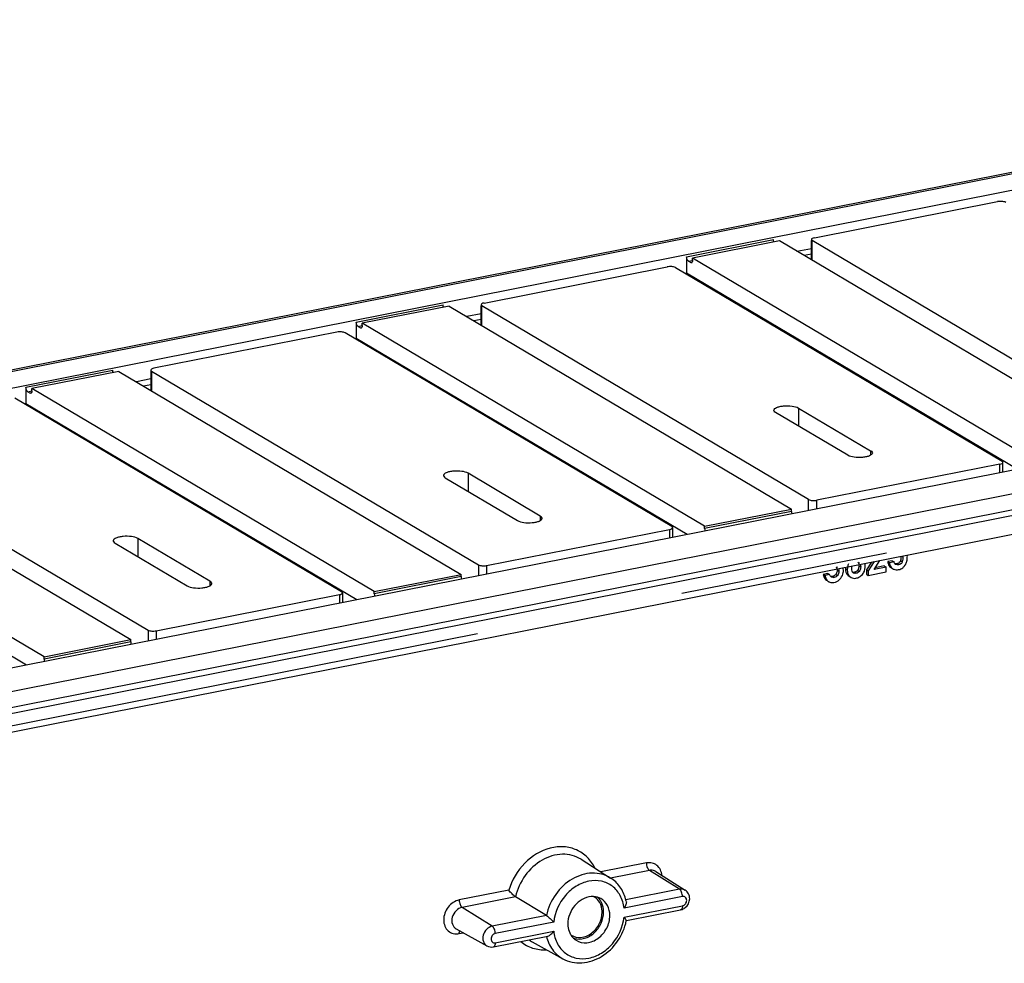
# Model space of a CAD drawing. Units: millimetres. Extents: x -3 to 844, y 0 to 594.
# Drawn here: x 245 to 261, y 263 to 279 of the extents above; entities that cross this region are included whole.
import ezdxf

# ---------------------------------------------------------------- set-up
doc = ezdxf.new("R2010")
doc.units = ezdxf.units.MM
doc.header["$LTSCALE"] = 46.255
doc.linetypes.add('CENTER', pattern=[0.6, 0.375, -0.075, 0.075, -0.075])
doc.layers.get('0').update_dxf_attribs({"linetype": 'CONTINUOUS'})
doc.layers.add('BEZUGSACHSEN', color=7, linetype='CONTINUOUS')
doc.layers.add('RUNDUNGEN', color=7, linetype='CONTINUOUS')

msp = doc.modelspace()

# ---------------------------------------------------------------- linework, layer by layer
at = {"color": 9, "linetype": 'CONTINUOUS'}
for p, q in [((255.7118, 275.094), (257.1581, 275.3795)), ((255.7418, 275.0198), (255.812, 275.0337)), ((255.7818, 274.9961), (255.8032, 275.0003)), ((250.2126, 274.008), (251.6588, 274.2936)), ((250.2426, 273.9339), (250.3128, 273.9477)), ((250.2826, 273.9102), (250.3039, 273.9144)), ((244.7133, 272.9221), (246.1596, 273.2077)), ((246.8053, 273.1911), (246.8053, 272.8628)), ((244.7433, 272.848), (244.8135, 272.8618)), ((244.7833, 272.8243), (244.8047, 272.8285)), ((257.5758, 272.5771), (257.5758, 272.2762)), ((258.7758, 271.8663), (258.7758, 271.7913)), ((252.0766, 271.4912), (252.0766, 271.1902)), ((257.7445, 270.8727), (257.7445, 271.0544)), ((257.8811, 270.8997), (257.8811, 271.0419)), ((257.4588, 270.8577), (256.0126, 270.5721)), ((253.2766, 270.7803), (253.2766, 270.7054)), ((255.4303, 270.5579), (255.4303, 270.4158)), ((246.5773, 270.4053), (246.5773, 270.1043)), ((252.2453, 269.9685), (252.2453, 269.7868)), ((252.3819, 269.956), (252.3819, 269.8138)), ((247.7773, 269.6944), (247.7773, 269.6194)), ((251.9596, 269.7718), (250.5133, 269.4862)), ((249.931, 269.472), (249.931, 269.3298)), ((246.746, 268.8826), (246.746, 268.7009)), ((246.8826, 268.8701), (246.8826, 268.7279)), ((246.4603, 268.6859), (245.014, 268.4003))]:
    msp.add_line(p, q, dxfattribs=at)
at = {"color": 7, "linetype": 'CONTINUOUS'}
for p, q in [((257.2581, 275.3579), (255.8118, 275.0723)), ((262.9581, 271.9812), (257.2581, 275.3579)), ((255.7118, 275.094), (255.7118, 274.8214)), ((257.5507, 275.1846), (257.7904, 275.2319)), ((257.7904, 275.1371), (257.6707, 275.1135)), ((255.7418, 275.0198), (255.7818, 274.9961)), ((255.8118, 275.0347), (255.8118, 275.0723)), ((261.5118, 271.6956), (255.8118, 275.0723)), ((255.7118, 274.8214), (255.6887, 274.8169)), ((261.2192, 271.5589), (255.7118, 274.8214)), ((251.7588, 274.272), (250.3126, 273.9864)), ((251.7588, 274.272), (257.4588, 270.8953)), ((252.2911, 274.146), (252.0514, 274.0986)), ((250.2126, 274.008), (250.2126, 273.7355)), ((250.3126, 273.9488), (250.3126, 273.9864)), ((256.0126, 270.6097), (250.3126, 273.9864)), ((252.2911, 274.0512), (252.1714, 274.0276)), ((249.8903, 273.8398), (246.8419, 273.2379)), ((255.4669, 270.6047), (250.0269, 273.8273)), ((250.2426, 273.9339), (250.2826, 273.9102)), ((250.2126, 273.7355), (250.1895, 273.731)), ((255.72, 270.473), (250.2126, 273.7355)), ((246.2596, 273.1861), (244.8133, 272.9005)), ((246.2596, 273.1861), (251.9596, 269.8094)), ((246.7919, 273.2082), (246.7919, 272.8707)), ((246.8053, 273.1911), (252.2453, 269.9685)), ((246.7919, 273.0601), (246.5522, 273.0127)), ((246.7919, 272.9653), (246.6722, 272.9416)), ((244.7133, 272.9221), (244.7133, 272.6496)), ((244.7433, 272.848), (244.7833, 272.8243)), ((244.8133, 272.8629), (244.8133, 272.9005)), ((250.5133, 269.5238), (244.8133, 272.9005)), ((249.9676, 269.5187), (244.5276, 272.7414)), ((244.7133, 272.6496), (244.6902, 272.6451)), ((250.2207, 269.387), (244.7133, 272.6496)), ((258.3948, 271.791), (257.1948, 272.5019)), ((257.5758, 272.5771), (258.7758, 271.8663)), ((240.7603, 272.1001), (246.4603, 268.7235)), ((241.306, 272.1052), (246.746, 268.8826)), ((245.014, 268.4379), (239.314, 271.8146)), ((244.7214, 268.3011), (239.214, 271.5637)), ((253.2766, 270.7803), (252.0766, 271.4912)), ((251.6955, 271.416), (252.8955, 270.7051)), ((256.0126, 270.6097), (257.4588, 270.8953)), ((257.4588, 270.8577), (257.4588, 270.8953)), ((252.3819, 269.956), (255.4303, 270.5579)), ((255.4803, 270.5876), (255.4803, 270.4256)), ((256.0126, 270.5721), (256.0126, 270.6097)), ((246.1963, 270.3301), (247.3963, 269.6192)), ((247.7773, 269.6944), (246.5773, 270.4053)), ((250.5133, 269.5238), (251.9596, 269.8094)), ((251.9596, 269.7718), (251.9596, 269.8094)), ((250.5133, 269.4862), (250.5133, 269.5238)), ((246.8826, 268.8701), (249.931, 269.472)), ((249.981, 269.5016), (249.981, 269.3397)), ((245.014, 268.4379), (246.4603, 268.7235)), ((246.4603, 268.6859), (246.4603, 268.7235)), ((245.014, 268.4003), (245.014, 268.4379))]:
    msp.add_line(p, q, dxfattribs=at)
for points in [[(257.165, 275.3395), (257.1605, 275.3522), (257.1581, 275.366), (257.1581, 275.3795)], [(255.7934, 274.9936), (255.7896, 274.9929), (255.7852, 274.9941), (255.7818, 274.9961)], [(251.6657, 274.2535), (251.6613, 274.2663), (251.6588, 274.2801), (251.6588, 274.2936)], [(250.2942, 273.9077), (250.2903, 273.9069), (250.286, 273.9082), (250.2826, 273.9102)], [(246.1665, 273.1676), (246.162, 273.1804), (246.1596, 273.1942), (246.1596, 273.2077)], [(244.7949, 272.8218), (244.791, 272.821), (244.7867, 272.8223), (244.7833, 272.8243)], [(257.4588, 270.8577), (257.4588, 270.8442), (257.4613, 270.8304), (257.4657, 270.8176)], [(256.0126, 270.5721), (256.0126, 270.5586), (256.015, 270.5448), (256.0195, 270.5321)], [(251.9596, 269.7718), (251.9596, 269.7583), (251.962, 269.7445), (251.9665, 269.7317)], [(250.5133, 269.4862), (250.5133, 269.4727), (250.5157, 269.4589), (250.5202, 269.4461)], [(246.4603, 268.6859), (246.4603, 268.6723), (246.4627, 268.6586), (246.4672, 268.6458)], [(245.014, 268.4003), (245.014, 268.3868), (245.0165, 268.373), (245.0209, 268.3602)]]:
    msp.add_open_spline(points, degree=3, dxfattribs=at)
for points, knots in [([(255.7418, 275.0198), (255.7315, 275.0259), (255.7171, 275.0519), (255.7118, 275.0786), (255.7118, 275.094)], [0, 0, 0, 0, 0.4394222, 1, 1, 1, 1]), ([(255.8118, 275.0347), (255.8118, 275.0295), (255.8111, 275.0149), (255.8035, 274.9956), (255.7934, 274.9936)], [0, 0, 0, 0, 0.3365175, 1, 1, 1, 1]), ([(250.2426, 273.9339), (250.2322, 273.94), (250.2178, 273.9659), (250.2126, 273.9927), (250.2126, 274.008)], [0, 0, 0, 0, 0.4394222, 1, 1, 1, 1]), ([(250.3126, 273.9488), (250.3126, 273.9436), (250.3118, 273.929), (250.3042, 273.9097), (250.2942, 273.9077)], [0, 0, 0, 0, 0.3365175, 1, 1, 1, 1]), ([(250.0269, 273.8273), (250.0089, 273.838), (249.9614, 273.8458), (249.9151, 273.8447), (249.8903, 273.8398)], [0, 0, 0, 0, 0.4524928, 1, 1, 1, 1]), ([(246.8419, 273.2379), (246.8292, 273.2354), (246.8105, 273.2313), (246.7919, 273.2155), (246.7919, 273.2082)], [0, 0, 0, 0, 0.6403789, 1, 1, 1, 1]), ([(246.7919, 273.2082), (246.7919, 273.2032), (246.7972, 273.1963), (246.8032, 273.1923), (246.8053, 273.1911)], [0, 0, 0, 0, 0.6829192, 1, 1, 1, 1]), ([(244.7433, 272.848), (244.733, 272.8541), (244.7186, 272.88), (244.7133, 272.9068), (244.7133, 272.9221)], [0, 0, 0, 0, 0.4394222, 1, 1, 1, 1]), ([(244.8133, 272.8629), (244.8133, 272.8577), (244.8125, 272.8431), (244.805, 272.8238), (244.7949, 272.8218)], [0, 0, 0, 0, 0.3365175, 1, 1, 1, 1]), ([(257.1653, 272.5395), (257.1653, 272.561), (257.2096, 272.5881), (257.2656, 272.6039), (257.3537, 272.6173), (257.4591, 272.6143), (257.544, 272.596), (257.5758, 272.5771)], [0, 0, 0, 0, 0.1474121, 0.2728998, 0.4238319, 0.7463562, 1, 1, 1, 1]), ([(257.1948, 272.5019), (257.1904, 272.5045), (257.1771, 272.5133), (257.1653, 272.5284), (257.1653, 272.5395)], [0, 0, 0, 0, 0.3171447, 1, 1, 1, 1]), ([(258.8053, 271.8287), (258.8053, 271.8071), (258.761, 271.7801), (258.7051, 271.7643), (258.6169, 271.7508), (258.5116, 271.7538), (258.4266, 271.7721), (258.3948, 271.791)], [0, 0, 0, 0, 0.1474121, 0.2728998, 0.4238319, 0.7463562, 1, 1, 1, 1]), ([(258.7758, 271.8663), (258.7803, 271.8636), (258.7936, 271.8549), (258.8053, 271.8398), (258.8053, 271.8287)], [0, 0, 0, 0, 0.3171447, 1, 1, 1, 1]), ([(252.0766, 271.4912), (252.0447, 271.5101), (251.9598, 271.5284), (251.8545, 271.5314), (251.7663, 271.5179), (251.7104, 271.5021), (251.6661, 271.4751), (251.6661, 271.4536)], [0, 0, 0, 0, 0.2536438, 0.5761681, 0.7271002, 0.8525879, 1, 1, 1, 1]), ([(251.6661, 271.4536), (251.6661, 271.4502), (251.6696, 271.4338), (251.6843, 271.4226), (251.6955, 271.416)], [0, 0, 0, 0, 0.203339, 1, 1, 1, 1]), ([(252.8955, 270.7051), (252.9274, 270.6862), (253.0123, 270.6679), (253.1177, 270.6649), (253.2058, 270.6784), (253.2618, 270.6942), (253.3061, 270.7212), (253.3061, 270.7427)], [0, 0, 0, 0, 0.2536438, 0.5761681, 0.7271002, 0.8525879, 1, 1, 1, 1]), ([(253.3061, 270.7427), (253.3061, 270.7461), (253.3026, 270.7626), (253.2878, 270.7737), (253.2766, 270.7803)], [0, 0, 0, 0, 0.203339, 1, 1, 1, 1]), ([(255.4303, 270.5579), (255.4429, 270.5604), (255.4617, 270.5645), (255.4803, 270.5803), (255.4803, 270.5876)], [0, 0, 0, 0, 0.6403789, 1, 1, 1, 1]), ([(255.4803, 270.5876), (255.4803, 270.5926), (255.4749, 270.5995), (255.4689, 270.6035), (255.4669, 270.6047)], [0, 0, 0, 0, 0.6829192, 1, 1, 1, 1]), ([(246.5773, 270.4053), (246.5455, 270.4242), (246.4605, 270.4425), (246.3552, 270.4455), (246.267, 270.432), (246.2111, 270.4162), (246.1668, 270.3892), (246.1668, 270.3677)], [0, 0, 0, 0, 0.2536438, 0.5761681, 0.7271002, 0.8525879, 1, 1, 1, 1]), ([(246.1668, 270.3677), (246.1668, 270.3643), (246.1703, 270.3478), (246.185, 270.3367), (246.1963, 270.3301)], [0, 0, 0, 0, 0.203339, 1, 1, 1, 1]), ([(252.2453, 269.9685), (252.2633, 269.9578), (252.3107, 269.95), (252.357, 269.9511), (252.3819, 269.956)], [0, 0, 0, 0, 0.4524928, 1, 1, 1, 1]), ([(247.8068, 269.6568), (247.8068, 269.6602), (247.8033, 269.6766), (247.7886, 269.6878), (247.7773, 269.6944)], [0, 0, 0, 0, 0.203339, 1, 1, 1, 1]), ([(247.3963, 269.6192), (247.4281, 269.6003), (247.5131, 269.582), (247.6184, 269.579), (247.7066, 269.5925), (247.7625, 269.6083), (247.8068, 269.6353), (247.8068, 269.6568)], [0, 0, 0, 0, 0.2536438, 0.5761681, 0.7271002, 0.8525879, 1, 1, 1, 1]), ([(249.981, 269.5016), (249.981, 269.5067), (249.9757, 269.5136), (249.9696, 269.5175), (249.9676, 269.5187)], [0, 0, 0, 0, 0.6829192, 1, 1, 1, 1]), ([(249.931, 269.472), (249.9437, 269.4745), (249.9624, 269.4786), (249.981, 269.4944), (249.981, 269.5016)], [0, 0, 0, 0, 0.6403789, 1, 1, 1, 1]), ([(246.746, 268.8826), (246.764, 268.8719), (246.8115, 268.8641), (246.8578, 268.8652), (246.8826, 268.8701)], [0, 0, 0, 0, 0.4524928, 1, 1, 1, 1])]:
    msp.add_open_spline(points, degree=3, knots=knots, dxfattribs=at)
at = {"layer": 'BEZUGSACHSEN', "color": 7, "linetype": 'CONTINUOUS'}
for p, q in [((232.5792, 270.864), (273.9752, 279.0383)), ((233.9399, 270.8323), (273.4307, 278.6304)), ((279.3307, 275.1353), (239.8399, 267.3372)), ((280.7833, 275.0272), (239.3873, 266.8529)), ((239.3873, 266.5898), (280.7833, 274.7641)), ((241.0625, 266.5124), (279.4101, 274.0847)), ((258.789, 270.0127), (258.7075, 269.886)), ((258.8364, 270.0221), (258.7375, 269.8683)), ((258.8355, 269.8923), (258.9308, 270.0407)), ((259.1359, 270.0364), (259.0614, 270.0217)), ((259.0614, 270.0217), (259.0914, 270.0039)), ((259.1659, 270.0186), (259.0914, 270.0039)), ((259.1359, 270.0364), (259.1659, 270.0186)), ((258.2171, 269.9279), (258.2254, 269.9222)), ((258.7075, 269.886), (258.7075, 269.8103)), ((258.7075, 269.886), (258.7375, 269.8683)), ((258.7375, 269.8683), (258.7375, 269.7925)), ((258.7375, 269.7925), (259.0337, 269.851)), ((259.0337, 269.9314), (258.8355, 269.8923)), ((259.0037, 269.9492), (258.8529, 269.9194)), ((259.0037, 269.9492), (259.0337, 269.9314)), ((259.0337, 269.851), (259.0337, 269.9314)), ((259.1422, 269.9043), (259.1462, 269.9021)), ((258.0631, 269.823), (257.9887, 269.8083)), ((257.9887, 269.8083), (258.0187, 269.7905)), ((258.0931, 269.8052), (258.0187, 269.7905)), ((258.041, 269.7107), (258.048, 269.7064)), ((258.0631, 269.823), (258.0931, 269.8052)), ((258.071, 269.693), (258.078, 269.6886)), ((258.1253, 269.7606), (258.1209, 269.7638)), ((258.4027, 269.789), (258.4201, 269.777)), ((258.42, 269.7769), (258.4319, 269.7698)), ((258.4327, 269.7712), (258.4501, 269.7592)), ((258.7075, 269.8103), (258.7375, 269.7925)), ((253.9549, 265.0687), (254.4474, 264.7566)), ((255.1977, 264.8665), (255.6902, 264.5544)), ((253.3784, 264.1329), (252.8648, 264.4443)), ((254.7096, 264.0487), (255.6135, 264.2272)), ((251.878, 263.9098), (252.3883, 263.6278)), ((252.4959, 263.6116), (253.4027, 263.7907)), ((253.1414, 263.6955), (253.6517, 263.4135))]:
    msp.add_line(p, q, dxfattribs=at)
at = {"layer": 'BEZUGSACHSEN', "color": 9, "linetype": 'CONTINUOUS'}
for p, q in [((232.6373, 270.8516), (274.0333, 279.0259)), ((241.0315, 266.8197), (279.3791, 274.392)), ((259.274, 270.0386), (259.304, 270.0208)), ((259.2967, 270.113), (259.3134, 270.103)), ((258.2192, 269.879), (258.2492, 269.8612)), ((258.3579, 269.9063), (258.3879, 269.8886)), ((258.5072, 269.8446), (258.5372, 269.8268)), ((258.5575, 269.8757), (258.5875, 269.858)), ((258.5817, 269.9521), (258.6117, 269.9343)), ((259.2104, 269.9853), (259.2404, 269.9676)), ((258.041, 269.7107), (258.0481, 269.7066)), ((258.1405, 269.7741), (258.1705, 269.7563)), ((258.1953, 269.8086), (258.2253, 269.7908)), ((258.4027, 269.789), (258.4208, 269.7783)), ((255.0442, 265.0074), (254.2874, 264.8579)), ((255.0933, 264.8843), (254.4473, 264.7568)), ((255.595, 264.5706), (255.0933, 264.8843)), ((252.7515, 264.5547), (251.9265, 264.3917)), ((252.8648, 264.4443), (251.9756, 264.2687)), ((255.6442, 264.4476), (254.6707, 264.2553)), ((255.595, 264.5706), (254.7031, 264.3945)), ((252.4774, 263.955), (251.9756, 264.2687)), ((254.6707, 264.1035), (255.6442, 264.2957)), ((253.3784, 264.1329), (252.4774, 263.955)), ((253.4999, 264.0241), (252.5265, 263.8319)), ((251.9265, 263.8312), (251.9956, 263.8448)), ((252.5265, 263.6801), (253.4999, 263.8723))]:
    msp.add_line(p, q, dxfattribs=at)
at = {"layer": 'BEZUGSACHSEN', "color": 2, "linetype": 'CENTER'}
msp.add_line((279.4591, 274.1943), (241.1115, 266.6219), dxfattribs=at)
at = {"layer": 'BEZUGSACHSEN', "color": 7, "linetype": 'CONTINUOUS'}
for centre, radius, start, end in [((259.0485, 270.1032), 0.2649, 359.95696, 2.81013), ((258.5845, 270.112), 0.8034, 359.97191, 1.35445), ((258.1854, 269.8744), 0.0623, 59.29628, 68.25933), ((258.1738, 269.8785), 0.1499, 0.05268, 15.97059), ((258.621, 269.9064), 0.2631, 175.34726, 180.02084), ((258.6294, 269.8911), 0.2414, 156.63094, 169.6835), ((259.2214, 270.0459), 0.1623, 242.39078, 248.86454), ((259.2169, 270.0122), 0.046, 235.65167, 239.29199), ((258.1284, 269.7771), 0.1018, 226.86761, 235.71628), ((258.1402, 269.7937), 0.1222, 239.34059, 243.4552), ((258.4994, 269.853), 0.1055, 223.64285, 230.7718), ((258.5127, 269.8693), 0.0438, 236.38671, 239.31166), ((254.0497, 264.2339), 0.2719, 44.7836, 48.70401), ((254.0269, 264.2214), 0.6971, 12.34142, 15.78914), ((254.3606, 263.8002), 0.4338, 41.79419, 44.36624), ((255.5733, 264.41), 0.1877, 300.87935, 308.80236), ((253.8535, 264.2174), 0.8719, 348.77773, 348.95518), ((253.9191, 264.0134), 0.272, 249.98965, 254.06736)]:
    msp.add_arc(centre, radius, start, end, dxfattribs=at)
at = {"layer": 'BEZUGSACHSEN', "color": 9, "linetype": 'CONTINUOUS'}
msp.add_arc((253.3976, 264.159), 0.5297, 234.37117, 241.07277, dxfattribs=at)
at = {"layer": 'BEZUGSACHSEN', "color": 7, "linetype": 'CONTINUOUS'}
for points in [[(258.565, 270.0125), (258.572, 270.0044), (258.5762, 269.9938), (258.5786, 269.9834)], [(258.5813, 270.006), (258.5842, 270.0043), (258.5871, 270.0023), (258.5897, 270)], [(259.1909, 269.9742), (259.1769, 269.9838), (259.1692, 270.0019), (259.1659, 270.0186)], [(259.2833, 270.1103), (259.2825, 270.0862), (259.2792, 270.0621), (259.274, 270.0386)], [(259.3134, 270.103), (259.3134, 270.0754), (259.3099, 270.0477), (259.304, 270.0208)], [(259.3558, 269.9699), (259.3665, 269.987), (259.3751, 270.0058), (259.3801, 270.0253)], [(258.201, 269.9347), (258.2087, 269.9265), (258.2138, 269.9157), (258.2164, 269.9048)], [(258.2175, 269.8999), (258.2187, 269.893), (258.2192, 269.886), (258.2192, 269.879)], [(258.2492, 269.8612), (258.2492, 269.8364), (258.2412, 269.8098), (258.2253, 269.7908)], [(258.2399, 269.9044), (258.2469, 269.8914), (258.2492, 269.8759), (258.2492, 269.8612)], [(258.3919, 269.9343), (258.3892, 269.9193), (258.3879, 269.9039), (258.3879, 269.8886)], [(258.4624, 269.9048), (258.4624, 269.9198), (258.464, 269.9351), (258.4686, 269.9495)], [(258.4884, 269.8328), (258.4671, 269.8469), (258.4624, 269.8793), (258.4624, 269.9048)], [(258.5072, 269.8446), (258.4973, 269.8426), (258.487, 269.8417), (258.477, 269.8434)], [(258.5875, 269.858), (258.574, 269.8436), (258.5565, 269.8306), (258.5372, 269.8268)], [(258.5806, 269.9716), (258.5814, 269.9651), (258.5817, 269.9586), (258.5817, 269.9521)], [(258.6117, 269.9343), (258.6117, 269.9076), (258.6057, 269.8775), (258.5875, 269.858)], [(258.6054, 269.9765), (258.6103, 269.9631), (258.6117, 269.9485), (258.6117, 269.9343)], [(258.6865, 269.9564), (258.6865, 269.9683), (258.6859, 269.9803), (258.6844, 269.9921)], [(259.1629, 269.8945), (259.188, 269.8849), (259.2169, 269.8825), (259.2432, 269.8877)], [(259.2104, 269.9853), (259.2005, 269.9834), (259.19, 269.9826), (259.1801, 269.9843)], [(259.2404, 269.9676), (259.2249, 269.9645), (259.2069, 269.9646), (259.1934, 269.9726)], [(259.2432, 269.8877), (259.2678, 269.8925), (259.2919, 269.9037), (259.311, 269.9199)], [(258.0384, 269.7289), (258.0439, 269.7193), (258.0507, 269.7104), (258.0588, 269.7028)], [(258.1209, 269.7638), (258.1079, 269.7742), (258.099, 269.7897), (258.0931, 269.8052)], [(258.1405, 269.7741), (258.131, 269.7722), (258.1211, 269.7713), (258.1116, 269.7728)], [(258.1705, 269.7563), (258.1557, 269.7534), (258.1384, 269.753), (258.1254, 269.7607)], [(258.2253, 269.7908), (258.2114, 269.7742), (258.1917, 269.7605), (258.1705, 269.7563)], [(258.45, 269.7591), (258.4741, 269.7448), (258.5054, 269.7401), (258.5329, 269.7455)], [(258.5372, 269.8268), (258.5218, 269.8237), (258.5038, 269.8236), (258.4903, 269.8316)], [(254.2456, 264.3796), (254.2248, 264.4066), (254.198, 264.4298), (254.1682, 264.4463)], [(254.2853, 264.3702), (254.2734, 264.3902), (254.2591, 264.4089), (254.2427, 264.4254)], [(255.6135, 264.2272), (255.6332, 264.2311), (255.6524, 264.2387), (255.6696, 264.249)], [(253.7661, 263.8465), (253.7758, 263.8248), (253.7881, 263.804), (253.8026, 263.7852)], [(253.8026, 263.7852), (253.822, 263.7601), (253.846, 263.7379), (253.8728, 263.7209)], [(252.3884, 263.6278), (252.4201, 263.6103), (252.4603, 263.6046), (252.4959, 263.6116)]]:
    msp.add_open_spline(points, degree=3, dxfattribs=at)
for points, knots in [([(259.0614, 270.0217), (259.0626, 270.0102), (259.0682, 269.9731), (259.0894, 269.9356), (259.1122, 269.9221)], [0, 0, 0, 0, 0.3026929, 1, 1, 1, 1]), ([(259.0914, 270.0039), (259.0926, 269.9925), (259.0982, 269.9553), (259.1194, 269.9178), (259.1422, 269.9043)], [0, 0, 0, 0, 0.3026929, 1, 1, 1, 1]), ([(259.274, 270.0386), (259.2711, 270.0255), (259.255, 269.9982), (259.2257, 269.9884), (259.2104, 269.9853)], [0, 0, 0, 0, 0.461056, 1, 1, 1, 1]), ([(259.304, 270.0208), (259.3008, 270.0062), (259.283, 269.9792), (259.2542, 269.9703), (259.2404, 269.9676)], [0, 0, 0, 0, 0.5152621, 1, 1, 1, 1]), ([(259.3801, 270.0253), (259.3814, 270.0307), (259.3869, 270.0591), (259.3879, 270.0882), (259.3879, 270.1116)], [0, 0, 0, 0, 0.1928855, 1, 1, 1, 1]), ([(258.2192, 269.879), (258.2192, 269.8722), (258.2176, 269.8472), (258.207, 269.8227), (258.1953, 269.8086)], [0, 0, 0, 0, 0.2678719, 1, 1, 1, 1]), ([(258.2781, 269.7439), (258.3005, 269.7711), (258.3206, 269.818), (258.3237, 269.8659), (258.3237, 269.8786)], [0, 0, 0, 0, 0.7347676, 1, 1, 1, 1]), ([(258.3579, 269.9063), (258.3579, 269.8938), (258.3601, 269.8515), (258.3794, 269.808), (258.4027, 269.789)], [0, 0, 0, 0, 0.2948429, 1, 1, 1, 1]), ([(258.3879, 269.8886), (258.3879, 269.8774), (258.3898, 269.8392), (258.4043, 269.7999), (258.4231, 269.7802)], [0, 0, 0, 0, 0.2914833, 1, 1, 1, 1]), ([(258.5575, 269.8757), (258.5536, 269.8716), (258.5394, 269.8578), (258.5211, 269.8473), (258.5072, 269.8446)], [0, 0, 0, 0, 0.2864759, 1, 1, 1, 1]), ([(258.5817, 269.9521), (258.5817, 269.9441), (258.5804, 269.9173), (258.5705, 269.8896), (258.5575, 269.8757)], [0, 0, 0, 0, 0.2950897, 1, 1, 1, 1]), ([(258.6387, 269.8079), (258.6467, 269.8165), (258.6782, 269.8596), (258.6865, 269.9154), (258.6865, 269.9564)], [0, 0, 0, 0, 0.22272, 1, 1, 1, 1]), ([(259.311, 269.9199), (259.3157, 269.9239), (259.3323, 269.9389), (259.3471, 269.9561), (259.3558, 269.9699)], [0, 0, 0, 0, 0.2726944, 1, 1, 1, 1]), ([(257.9887, 269.8083), (257.9902, 269.7975), (257.9977, 269.761), (258.0191, 269.7257), (258.041, 269.7107)], [0, 0, 0, 0, 0.290471, 1, 1, 1, 1]), ([(258.0187, 269.7905), (258.0195, 269.7847), (258.0234, 269.7634), (258.0306, 269.7426), (258.0384, 269.7289)], [0, 0, 0, 0, 0.2743364, 1, 1, 1, 1]), ([(258.0856, 269.6844), (258.1036, 269.6754), (258.132, 269.67), (258.1591, 269.6736), (258.1662, 269.675)], [0, 0, 0, 0, 0.7352937, 1, 1, 1, 1]), ([(258.1953, 269.8086), (258.1915, 269.804), (258.1765, 269.7881), (258.156, 269.7772), (258.1405, 269.7741)], [0, 0, 0, 0, 0.2728735, 1, 1, 1, 1]), ([(258.1662, 269.675), (258.1982, 269.6814), (258.2404, 269.7025), (258.2707, 269.7349), (258.2781, 269.7439)], [0, 0, 0, 0, 0.7366413, 1, 1, 1, 1]), ([(258.5329, 269.7455), (258.5425, 269.7474), (258.5825, 269.7588), (258.6172, 269.7848), (258.6387, 269.8079)], [0, 0, 0, 0, 0.2371739, 1, 1, 1, 1]), ([(254.6977, 264.4111), (254.6777, 264.4818), (254.6152, 264.6159), (254.5075, 264.7185), (254.4474, 264.7566)], [0, 0, 0, 0, 0.5077204, 1, 1, 1, 1]), ([(252.8648, 264.4443), (252.843, 264.4574), (252.8038, 264.4938), (252.768, 264.5327), (252.7515, 264.5547)], [0, 0, 0, 0, 0.4811461, 1, 1, 1, 1]), ([(254.122, 264.4481), (254.0195, 264.4396), (253.8177, 264.3183), (253.7359, 264.1035), (253.7359, 263.9948)], [0, 0, 0, 0, 0.4863763, 1, 1, 1, 1]), ([(254.284, 264.415), (254.2479, 264.4349), (254.1919, 264.4503), (254.1363, 264.4493), (254.122, 264.4481)], [0, 0, 0, 0, 0.7419964, 1, 1, 1, 1]), ([(255.6909, 264.2638), (255.7339, 264.2984), (255.7772, 264.385), (255.7524, 264.4962), (255.7134, 264.5397), (255.6902, 264.5544)], [0, 0, 0, 0, 0.4999556, 0.7512643, 1, 1, 1, 1]), ([(254.307, 264.1866), (254.307, 264.2046), (254.3023, 264.2726), (254.2762, 264.3399), (254.2456, 264.3796)], [0, 0, 0, 0, 0.2637414, 1, 1, 1, 1]), ([(254.4348, 264.1328), (254.4348, 264.1905), (254.4114, 264.3038), (254.3304, 264.3894), (254.284, 264.415)], [0, 0, 0, 0, 0.5210623, 1, 1, 1, 1]), ([(254.3317, 264.1915), (254.3317, 264.2077), (254.3281, 264.2695), (254.3087, 264.3309), (254.2853, 264.3702)], [0, 0, 0, 0, 0.2611349, 1, 1, 1, 1]), ([(254.7079, 264.3704), (254.7119, 264.3521), (254.7031, 264.3094), (254.6835, 264.2735), (254.6707, 264.2553)], [0, 0, 0, 0, 0.4588153, 1, 1, 1, 1]), ([(253.3784, 264.1329), (253.401, 264.1192), (253.4414, 264.0819), (253.4804, 264.0442), (253.4999, 264.0241)], [0, 0, 0, 0, 0.4854698, 1, 1, 1, 1]), ([(253.7897, 263.8074), (253.8372, 263.7773), (253.9632, 263.751), (254.1416, 263.8294), (254.2713, 263.9846), (254.307, 264.12), (254.307, 264.1866)], [0, 0, 0, 0, 0.2225021, 0.469065, 0.7363047, 1, 1, 1, 1]), ([(253.8444, 263.7519), (253.8983, 263.7365), (254.0234, 263.7408), (254.1857, 263.8381), (254.301, 263.9967), (254.3317, 264.1274), (254.3317, 264.1915)], [0, 0, 0, 0, 0.2264164, 0.4763498, 0.7409981, 1, 1, 1, 1]), ([(253.8728, 263.7209), (253.9244, 263.6882), (254.0613, 263.6597), (254.2551, 263.7448), (254.396, 263.9134), (254.4348, 264.0605), (254.4348, 264.1328)], [0, 0, 0, 0, 0.2225018, 0.4690658, 0.7363054, 1, 1, 1, 1]), ([(253.6517, 263.4135), (253.7465, 263.3611), (253.9798, 263.3136), (254.3183, 263.4339), (254.5843, 263.6926), (254.6846, 263.9262), (254.7087, 264.0477)], [0, 0, 0, 0, 0.2304978, 0.4756481, 0.7363967, 1, 1, 1, 1]), ([(253.7359, 263.9948), (253.7359, 263.9817), (253.7383, 263.9311), (253.7508, 263.8808), (253.7661, 263.8465)], [0, 0, 0, 0, 0.2585647, 1, 1, 1, 1]), ([(254.7092, 264.0504), (254.7103, 264.0557), (254.6993, 264.0701), (254.6908, 264.0817), (254.684, 264.0893)], [0, 0, 0, 0, 0.3483265, 1, 1, 1, 1]), ([(253.4024, 263.7906), (253.4218, 263.7945), (253.4588, 263.821), (253.4866, 263.8534), (253.4999, 263.8723)], [0, 0, 0, 0, 0.4605576, 1, 1, 1, 1])]:
    msp.add_open_spline(points, degree=3, knots=knots, dxfattribs=at)
at = {"layer": 'BEZUGSACHSEN', "color": 9, "linetype": 'CONTINUOUS'}
for points, knots in [([(254.1872, 264.9219), (254.1552, 264.9882), (254.0703, 265.1102), (253.8869, 265.2362), (253.668, 265.2887), (253.3514, 265.2553), (252.9814, 265.0247), (252.8023, 264.721), (252.7515, 264.5547)], [0, 0, 0, 0, 0.1164446, 0.2296673, 0.3444376, 0.4648579, 0.7249808, 1, 1, 1, 1]), ([(253.9549, 265.0687), (253.8644, 265.126), (253.6323, 265.185), (253.2848, 265.0722), (253.0039, 264.8114), (252.8933, 264.5706), (252.8648, 264.4443)], [0, 0, 0, 0, 0.2227693, 0.4657862, 0.7304148, 1, 1, 1, 1]), ([(255.3016, 264.801), (255.2968, 264.8628), (255.2537, 264.9598), (255.1383, 265.0138), (255.0749, 265.0134), (255.0442, 265.0074)], [0, 0, 0, 0, 0.5030624, 0.7461154, 1, 1, 1, 1]), ([(255.0442, 265.0074), (255.0442, 264.9821), (255.0529, 264.9377), (255.0764, 264.8949), (255.0933, 264.8843)], [0, 0, 0, 0, 0.558552, 1, 1, 1, 1]), ([(254.4474, 264.7566), (254.3582, 264.8131), (254.1286, 264.8707), (253.7861, 264.7569), (253.5111, 264.4969), (253.4047, 264.2579), (253.3784, 264.1329)], [0, 0, 0, 0, 0.2226976, 0.4659048, 0.7307165, 1, 1, 1, 1]), ([(255.1977, 264.8665), (255.1754, 264.8807), (255.1381, 264.8902), (255.1025, 264.8861), (255.0933, 264.8843)], [0, 0, 0, 0, 0.7383464, 1, 1, 1, 1]), ([(254.6707, 264.2553), (254.6626, 264.3274), (254.623, 264.4661), (254.4873, 264.6312), (254.2946, 264.7189), (254.0771, 264.7162), (253.865, 264.6285), (253.6236, 264.4203), (253.5171, 264.1838), (253.4999, 264.0241)], [0, 0, 0, 0, 0.1223607, 0.237031, 0.3497633, 0.4675452, 0.5942507, 0.7289861, 1, 1, 1, 1]), ([(255.6902, 264.5544), (255.6699, 264.5673), (255.6359, 264.576), (255.6034, 264.5723), (255.595, 264.5706)], [0, 0, 0, 0, 0.7383799, 1, 1, 1, 1]), ([(255.6442, 264.4476), (255.6442, 264.4728), (255.6355, 264.5172), (255.612, 264.56), (255.595, 264.5706)], [0, 0, 0, 0, 0.558552, 1, 1, 1, 1]), ([(255.6442, 264.2957), (255.6634, 264.2995), (255.6993, 264.3248), (255.7212, 264.382), (255.7013, 264.4416), (255.6609, 264.4509), (255.6442, 264.4476)], [0, 0, 0, 0, 0.2619991, 0.5343752, 0.7731436, 1, 1, 1, 1]), ([(251.9265, 264.3917), (251.8553, 264.3777), (251.7543, 264.3068), (251.6826, 264.1749), (251.6616, 264.0631), (251.68, 263.9569), (251.7377, 263.8718), (251.8271, 263.8249), (251.8941, 263.8248), (251.9265, 263.8312)], [0, 0, 0, 0, 0.2580116, 0.3960029, 0.5298684, 0.6546745, 0.7703657, 0.8827374, 1, 1, 1, 1]), ([(251.9756, 264.2687), (251.9376, 264.2612), (251.864, 264.2177), (251.8027, 264.1112), (251.7989, 263.9907), (251.848, 263.9263), (251.878, 263.9098)], [0, 0, 0, 0, 0.2536065, 0.5232501, 0.7759528, 1, 1, 1, 1]), ([(251.9265, 264.3917), (251.9265, 264.3665), (251.9352, 264.3221), (251.9587, 264.2792), (251.9756, 264.2687)], [0, 0, 0, 0, 0.558552, 1, 1, 1, 1]), ([(255.6442, 264.2957), (255.6442, 264.2871), (255.6429, 264.2628), (255.6303, 264.2306), (255.6135, 264.2272)], [0, 0, 0, 0, 0.3365101, 1, 1, 1, 1]), ([(253.4999, 263.8723), (253.508, 263.8003), (253.5477, 263.6615), (253.6834, 263.4964), (253.876, 263.4087), (254.0936, 263.4115), (254.3056, 263.4992), (254.547, 263.7074), (254.6535, 263.9439), (254.6707, 264.1035)], [0, 0, 0, 0, 0.1223607, 0.237031, 0.3497633, 0.4675452, 0.5942507, 0.7289861, 1, 1, 1, 1]), ([(252.4774, 263.955), (252.4427, 263.9481), (252.3756, 263.9085), (252.3197, 263.8114), (252.3163, 263.7015), (252.361, 263.6429), (252.3883, 263.6278)], [0, 0, 0, 0, 0.2536045, 0.5232479, 0.7759525, 1, 1, 1, 1]), ([(252.5265, 263.8319), (252.5265, 263.8572), (252.5178, 263.9016), (252.4943, 263.9444), (252.4774, 263.955)], [0, 0, 0, 0, 0.558552, 1, 1, 1, 1]), ([(251.9265, 263.8312), (251.9265, 263.8357), (251.9271, 263.8517), (251.9302, 263.8679), (251.9349, 263.8784)], [0, 0, 0, 0, 0.2798756, 1, 1, 1, 1]), ([(252.5265, 263.8319), (252.5072, 263.8281), (252.4713, 263.8029), (252.4494, 263.7457), (252.4694, 263.6861), (252.5098, 263.6768), (252.5265, 263.6801)], [0, 0, 0, 0, 0.2619991, 0.5343752, 0.7731436, 1, 1, 1, 1]), ([(253.3805, 263.7844), (253.3994, 263.7064), (253.464, 263.5587), (253.585, 263.4503), (253.6517, 263.4135)], [0, 0, 0, 0, 0.513077, 1, 1, 1, 1]), ([(252.5265, 263.6801), (252.5265, 263.6714), (252.5252, 263.6472), (252.5126, 263.6149), (252.4959, 263.6116)], [0, 0, 0, 0, 0.3365101, 1, 1, 1, 1]), ([(252.9503, 263.7009), (253.0086, 263.6525), (253.1471, 263.5764), (253.3036, 263.5582), (253.3814, 263.5622)], [0, 0, 0, 0, 0.4931847, 1, 1, 1, 1])]:
    msp.add_open_spline(points, degree=3, knots=knots, dxfattribs=at)
at = {"layer": 'RUNDUNGEN', "color": 7, "linetype": 'CONTINUOUS'}
for p, q in [((257.8404, 275.4097), (260.8888, 276.0116)), ((257.7904, 275.0426), (257.7904, 275.363)), ((263.2438, 272.1403), (257.8038, 275.363)), ((252.3411, 274.3238), (255.3895, 274.9257)), ((255.5261, 274.9132), (260.9661, 271.6906)), ((252.2911, 273.9566), (252.2911, 274.277)), ((257.7445, 271.0544), (252.3045, 274.277)), ((260.9295, 271.6438), (257.8811, 271.0419)), ((260.9795, 271.5115), (260.9795, 271.6735))]:
    msp.add_line(p, q, dxfattribs=at)
at = {"layer": 'RUNDUNGEN', "color": 9, "linetype": 'CONTINUOUS'}
for p, q in [((257.8038, 275.0346), (257.8038, 275.363)), ((252.3045, 273.9487), (252.3045, 274.277)), ((260.9295, 271.5017), (260.9295, 271.6438))]:
    msp.add_line(p, q, dxfattribs=at)
at = {"layer": 'RUNDUNGEN', "color": 7, "linetype": 'CONTINUOUS'}
for points, knots in [([(261.0254, 275.9991), (261.0074, 276.0098), (260.9599, 276.0176), (260.9136, 276.0165), (260.8888, 276.0116)], [0, 0, 0, 0, 0.4524928, 1, 1, 1, 1]), ([(257.8404, 275.4097), (257.8277, 275.4072), (257.809, 275.4031), (257.7904, 275.3873), (257.7904, 275.3801)], [0, 0, 0, 0, 0.6403789, 1, 1, 1, 1]), ([(257.7904, 275.3801), (257.7904, 275.375), (257.7957, 275.3681), (257.8018, 275.3642), (257.8038, 275.363)], [0, 0, 0, 0, 0.6829192, 1, 1, 1, 1]), ([(255.5261, 274.9132), (255.5081, 274.9239), (255.4607, 274.9317), (255.4144, 274.9306), (255.3895, 274.9257)], [0, 0, 0, 0, 0.4524928, 1, 1, 1, 1]), ([(252.3411, 274.3238), (252.3285, 274.3213), (252.3097, 274.3172), (252.2911, 274.3014), (252.2911, 274.2941)], [0, 0, 0, 0, 0.6403789, 1, 1, 1, 1]), ([(252.2911, 274.2941), (252.2911, 274.2891), (252.2965, 274.2822), (252.3025, 274.2782), (252.3045, 274.277)], [0, 0, 0, 0, 0.6829192, 1, 1, 1, 1]), ([(260.9295, 271.6438), (260.9422, 271.6463), (260.9609, 271.6504), (260.9795, 271.6662), (260.9795, 271.6735)], [0, 0, 0, 0, 0.6403789, 1, 1, 1, 1]), ([(260.9795, 271.6735), (260.9795, 271.6785), (260.9742, 271.6854), (260.9681, 271.6894), (260.9661, 271.6906)], [0, 0, 0, 0, 0.6829192, 1, 1, 1, 1]), ([(257.7445, 271.0544), (257.7625, 271.0437), (257.81, 271.0359), (257.8563, 271.037), (257.8811, 271.0419)], [0, 0, 0, 0, 0.4524928, 1, 1, 1, 1])]:
    msp.add_open_spline(points, degree=3, knots=knots, dxfattribs=at)

doc.saveas('drawing.dxf')
